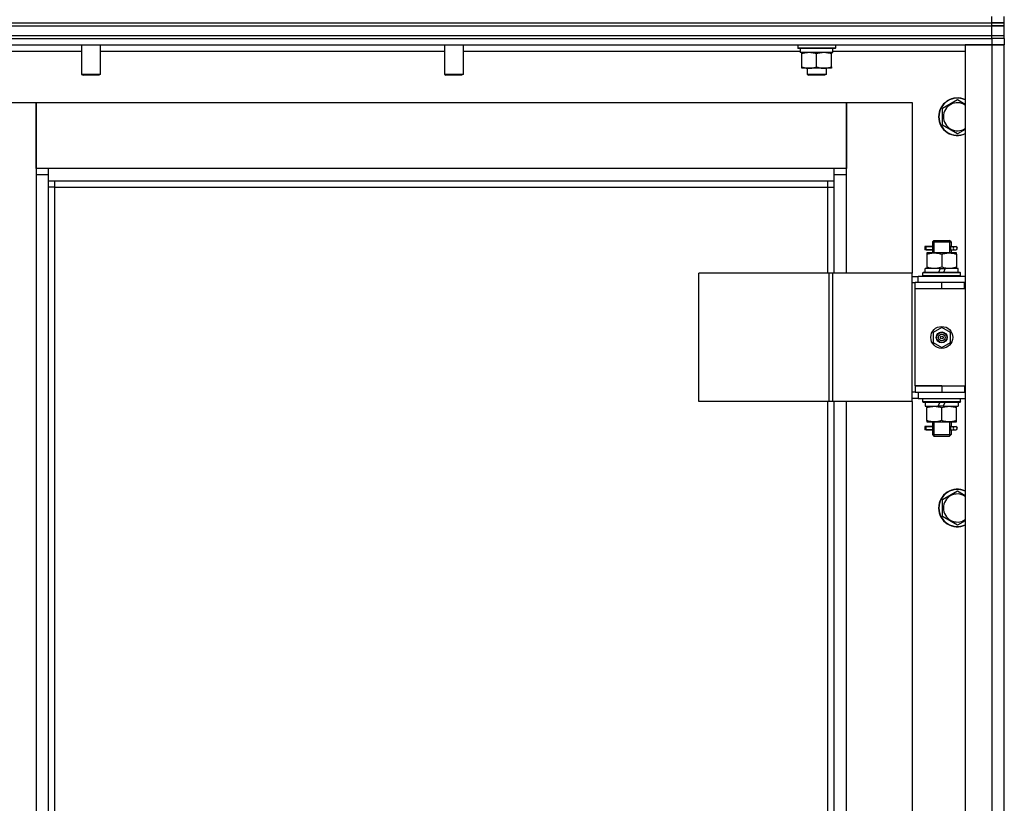
# Model space of a CAD drawing. Units: millimetres. Extents: x 0 to 17410, y -6 to 11880.
# Drawn here: x 4236 to 4865, y 9391 to 9892 of the extents above; entities that cross this region are included whole.
import ezdxf

# ---------------------------------------------------------------- set-up
doc = ezdxf.new("R2010")
doc.units = ezdxf.units.MM
doc.linetypes.add('K5LT_THIN', pattern=[0])
doc.layers.add('R', color=1, linetype='Continuous', true_color=0xff0000)
doc.layers.add('WELDING', color=7, linetype='Continuous', true_color=0xffffff)

msp = doc.modelspace()

# ---------------------------------------------------------------- linework, layer by layer
at = {"layer": 'R', "color": 7, "linetype": 'K5LT_THIN', "lineweight": 30}
for p, q in [((3473.37, 9890.02), (4857.37, 9890.02)), ((3473.37, 9890.02), (4857.37, 9890.02)), ((4857.37, 9890.02), (4857.37, 9894.02)), ((4865.37, 9890.02), (4857.37, 9890.02)), ((4857.37, 9890.02), (4865.37, 9890.02)), ((4857.37, 9888.02), (4857.37, 9890.02)), ((4865.37, 9890.02), (4865.37, 9894.02)), ((4865.37, 9888.02), (4865.37, 9890.02)), ((4865.37, 9888.02), (4865.37, 9890.02)), ((3473.37, 9888.02), (4857.37, 9888.02)), ((3473.37, 9888.02), (4857.37, 9888.02)), ((4865.37, 9888.02), (4857.37, 9888.02)), ((4857.37, 9888.02), (4865.37, 9888.02)), ((4857.37, 9882.02), (4857.37, 9888.02)), ((4865.37, 9882.02), (4865.37, 9888.02)), ((3473.37, 9882.02), (4857.37, 9882.02)), ((3473.37, 9882.02), (4857.37, 9882.02)), ((3473.37, 9880.02), (4857.37, 9880.02)), ((4165.37, 9880.02), (4857.37, 9880.02)), ((4857.37, 9882.02), (4865.37, 9882.02)), ((4857.37, 9880.02), (4857.37, 9882.02)), ((4857.37, 9882.02), (4865.37, 9882.02)), ((4865.37, 9880.02), (4857.37, 9880.02)), ((4857.37, 9880.02), (4857.37, 9876.02)), ((4865.37, 9880.02), (4857.37, 9880.02)), ((4865.37, 9880.02), (4865.37, 9882.02)), ((4865.37, 9880.02), (4865.37, 9882.02)), ((4865.37, 9880.02), (4865.37, 9876.02)), ((4165.37, 9876.02), (4857.37, 9876.02)), ((4190.37, 9872.02), (4275.37, 9872.02)), ((4275.37, 9876.02), (4275.37, 9857.09)), ((4287.37, 9876.02), (4287.37, 9857.09)), ((4287.37, 9872.02), (4507.37, 9872.02)), ((4507.37, 9876.02), (4507.37, 9857.09)), ((4519.37, 9876.02), (4519.37, 9857.09)), ((4519.37, 9872.02), (4734.87, 9872.02)), ((4733.37, 9875.72), (4733.54, 9876.02)), ((4733.37, 9875.72), (4733.37, 9873.82)), ((4757.37, 9875.72), (4733.37, 9875.72)), ((4757.37, 9873.82), (4733.37, 9873.82)), ((4733.37, 9873.82), (4733.54, 9873.52)), ((4757.19, 9873.52), (4733.54, 9873.52)), ((4734.87, 9873.52), (4734.87, 9871.02)), ((4755.82, 9871.02), (4734.87, 9871.02)), ((4735.87, 9870.17), (4735.87, 9871.02)), ((4754.87, 9871.02), (4754.87, 9870.17)), ((4755.73, 9872.39), (4755.8, 9873.52)), ((4755.76, 9872.02), (4840.37, 9872.02)), ((4757.37, 9875.72), (4757.19, 9876.02)), ((4757.37, 9873.82), (4757.19, 9873.52)), ((4757.37, 9875.72), (4757.37, 9873.82)), ((4840.37, 9876.02), (4840.37, 8682.02)), ((4857.37, 9876.02), (4840.37, 9876.02)), ((4857.37, 9876.02), (4857.37, 8682.02)), ((4865.37, 9876.02), (4857.37, 9876.02)), ((4857.37, 9876.02), (4865.37, 9876.02)), ((4865.37, 8682.02), (4865.37, 9876.02)), ((4735.87, 9861.86), (4735.87, 9870.17)), ((4745.37, 9861.86), (4745.37, 9870.17)), ((4754.87, 9861.86), (4754.87, 9870.17)), ((4735.87, 9861.02), (4735.87, 9861.86)), ((4740.62, 9861.02), (4735.87, 9861.02)), ((4739.37, 9861.02), (4739.37, 9857.09)), ((4750.12, 9861.02), (4740.62, 9861.02)), ((4754.87, 9861.02), (4750.12, 9861.02)), ((4751.37, 9861.02), (4751.37, 9857.09)), ((4754.87, 9861.86), (4754.87, 9861.02)), ((4287.37, 9857.09), (4275.37, 9857.09)), ((4275.37, 9857.09), (4276.37, 9856.52)), ((4286.37, 9856.52), (4276.37, 9856.52)), ((4287.37, 9857.09), (4286.37, 9856.52)), ((4519.37, 9857.09), (4507.37, 9857.09)), ((4507.37, 9857.09), (4508.37, 9856.52)), ((4518.37, 9856.52), (4508.37, 9856.52)), ((4519.37, 9857.09), (4518.37, 9856.52)), ((4751.37, 9857.09), (4739.37, 9857.09)), ((4739.37, 9857.09), (4740.37, 9856.52)), ((4750.37, 9856.52), (4740.37, 9856.52)), ((4751.37, 9857.09), (4750.37, 9856.52)), ((4825.87, 9835.5), (4835.37, 9840.99)), ((4204.37, 9839.02), (4246.37, 9839.02)), ((4246.37, 9839.02), (4246.37, 9793.02)), ((4246.37, 9839.02), (4764.37, 9839.02)), ((4246.37, 9797.02), (4246.37, 9839.02)), ((4764.37, 9839.02), (4806.37, 9839.02)), ((4764.37, 9793.02), (4764.37, 9839.02)), ((4764.37, 9839.02), (4764.37, 9797.02)), ((4806.37, 9839.02), (4806.37, 9730.02)), ((4825.87, 9830.02), (4825.87, 9835.5)), ((4825.87, 9824.53), (4825.87, 9830.02)), ((4835.37, 9819.05), (4825.87, 9824.53)), ((4254.37, 9797.02), (4246.37, 9797.02)), ((4254.37, 9789.02), (4254.37, 9797.02)), ((4756.37, 9797.02), (4254.37, 9797.02)), ((4764.37, 9797.02), (4756.37, 9797.02)), ((4756.37, 9797.02), (4756.37, 9789.02)), ((4246.37, 9793.02), (4254.37, 9793.02)), ((4246.37, 9793.02), (4246.37, 8763.02)), ((4254.37, 9789.02), (4756.37, 9789.02)), ((4254.37, 9303.02), (4254.37, 9789.02)), ((4258.37, 9785.02), (4258.37, 9789.02)), ((4752.37, 9789.02), (4752.37, 9785.02)), ((4756.37, 9793.02), (4764.37, 9793.02)), ((4756.37, 9789.02), (4756.37, 9730.02)), ((4764.37, 9730.02), (4764.37, 9793.02)), ((4258.37, 9785.02), (4254.37, 9785.02)), ((4258.37, 9785.02), (4752.37, 9785.02)), ((4258.37, 9303.02), (4258.37, 9785.02)), ((4752.37, 9785.02), (4756.37, 9785.02)), ((4752.37, 9785.02), (4752.37, 9730.02)), ((4819.37, 9750.02), (4820.37, 9751.02)), ((4820.31, 9750.02), (4820.31, 9750.96)), ((4820.37, 9751.02), (4825.37, 9751.02)), ((4825.37, 9751.02), (4830.37, 9751.02)), ((4831.37, 9750.02), (4830.37, 9751.02)), ((4830.42, 9750.02), (4830.42, 9750.96)), ((4817.59, 9747.02), (4814.59, 9747.02)), ((4814.59, 9747.02), (4814.59, 9745.02)), ((4817.59, 9745.02), (4814.59, 9745.02)), ((4815.37, 9747.02), (4819.47, 9747.02)), ((4815.37, 9745.02), (4815.37, 9747.02)), ((4815.37, 9745.02), (4819.47, 9745.02)), ((4819.47, 9747.02), (4817.59, 9747.02)), ((4819.47, 9745.02), (4817.59, 9745.02)), ((4819.37, 9750.02), (4825.37, 9750.02)), ((4819.37, 9750.02), (4819.37, 9747.52)), ((4820.31, 9750.02), (4820.31, 9743.02)), ((4825.37, 9750.02), (4831.37, 9750.02)), ((4830.42, 9750.02), (4830.42, 9743.02)), ((4831.26, 9747.02), (4833.06, 9747.02)), ((4831.26, 9745.02), (4833.06, 9745.02)), ((4831.37, 9750.02), (4831.37, 9747.52)), ((4833.06, 9747.02), (4834.37, 9747.02)), ((4833.06, 9745.02), (4834.37, 9745.02)), ((4815.87, 9743.02), (4815.87, 9742.17)), ((4820.62, 9743.02), (4815.87, 9743.02)), ((4815.87, 9742.17), (4815.87, 9733.86)), ((4819.37, 9744.52), (4819.37, 9743.02)), ((4830.12, 9743.02), (4820.62, 9743.02)), ((4825.37, 9742.17), (4825.37, 9733.86)), ((4834.87, 9743.02), (4830.12, 9743.02)), ((4831.37, 9744.52), (4831.37, 9743.02)), ((4834.87, 9742.17), (4834.87, 9743.02)), ((4834.87, 9742.17), (4834.87, 9733.86)), ((4814.87, 9730.52), (4814.87, 9733.02)), ((4824.35, 9733.02), (4814.87, 9733.02)), ((4815.87, 9733.86), (4815.87, 9733.02)), ((4824.35, 9733.02), (4823.19, 9730.52)), ((4824.35, 9733.02), (4827.66, 9733.02)), ((4827.66, 9733.02), (4826.5, 9730.52)), ((4835.87, 9733.02), (4827.66, 9733.02)), ((4834.87, 9733.02), (4834.87, 9733.86)), ((4835.87, 9730.52), (4835.87, 9733.02)), ((4753.35, 9730.02), (4670.15, 9730.02)), ((4670.15, 9648.02), (4670.15, 9730.02)), ((4755.74, 9730.02), (4753.35, 9730.02)), ((4753.35, 9648.02), (4753.35, 9730.02)), ((4806.49, 9730.02), (4755.74, 9730.02)), ((4755.74, 9648.02), (4755.74, 9730.02)), ((4806.49, 9648.02), (4806.49, 9730.02)), ((4806.49, 9648.02), (4806.49, 9730.02)), ((4806.49, 9730.02), (4806.49, 9730.02)), ((4806.49, 9728.02), (4810.37, 9728.02)), ((4840.37, 9728.02), (4810.37, 9728.02)), ((4810.37, 9724.02), (4810.37, 9728.02)), ((4813.37, 9730.22), (4813.54, 9730.52)), ((4813.37, 9728.32), (4813.37, 9730.22)), ((4837.37, 9730.22), (4813.37, 9730.22)), ((4813.37, 9728.32), (4813.54, 9728.02)), ((4837.37, 9728.32), (4813.37, 9728.32)), ((4837.19, 9730.52), (4813.54, 9730.52)), ((4837.37, 9730.22), (4837.19, 9730.52)), ((4837.37, 9728.32), (4837.19, 9728.02)), ((4837.37, 9728.32), (4837.37, 9730.22)), ((4806.49, 9724.02), (4808.37, 9724.02)), ((4808.37, 9720.02), (4808.37, 9724.02)), ((4825.37, 9724.02), (4808.37, 9724.02)), ((4825.37, 9720.02), (4808.37, 9720.02)), ((4808.37, 9658.02), (4808.37, 9720.02)), ((4825.37, 9720.02), (4808.37, 9720.02)), ((4839.87, 9724.02), (4825.37, 9724.02)), ((4825.37, 9720.02), (4825.37, 9724.02)), ((4839.87, 9720.02), (4825.37, 9720.02)), ((4839.87, 9720.02), (4839.87, 9724.02)), ((4840.37, 9724.02), (4839.87, 9724.02)), ((4840.37, 9720.02), (4839.87, 9720.02)), ((4865.37, 9720.02), (4865.37, 9724.02)), ((4825.37, 9695.37), (4819.87, 9692.19)), ((4830.87, 9692.19), (4825.37, 9695.37)), ((4819.87, 9692.19), (4819.87, 9685.84)), ((4830.87, 9685.84), (4830.87, 9692.19)), ((4819.87, 9685.84), (4825.37, 9682.67)), ((4825.37, 9682.67), (4830.87, 9685.84)), ((4825.37, 9658.02), (4808.37, 9658.02)), ((4808.37, 9658.02), (4825.37, 9658.02)), ((4808.37, 9658.02), (4808.37, 9654.02)), ((4825.37, 9658.02), (4825.37, 9654.02)), ((4825.37, 9658.02), (4839.87, 9658.02)), ((4839.87, 9658.02), (4839.87, 9654.02)), ((4839.87, 9658.02), (4840.37, 9658.02)), ((4865.37, 9654.02), (4865.37, 9658.02)), ((4808.37, 9654.02), (4806.49, 9654.02)), ((4808.37, 9654.02), (4825.37, 9654.02)), ((4810.37, 9654.02), (4810.37, 9650.02)), ((4825.37, 9654.02), (4839.87, 9654.02)), ((4839.87, 9654.02), (4840.37, 9654.02)), ((4753.35, 9648.02), (4670.15, 9648.02)), ((4752.37, 9648.02), (4752.37, 9303.02)), ((4755.74, 9648.02), (4753.35, 9648.02)), ((4806.49, 9648.02), (4755.74, 9648.02)), ((4756.37, 9648.02), (4756.37, 9303.02)), ((4764.37, 8908.02), (4764.37, 9648.02)), ((4806.37, 9648.02), (4806.37, 8908.02)), ((4810.37, 9650.02), (4806.49, 9650.02)), ((4806.49, 9648.02), (4806.49, 9648.02)), ((4810.37, 9650.02), (4840.37, 9650.02)), ((4813.37, 9649.72), (4813.54, 9650.02)), ((4813.37, 9647.82), (4813.37, 9649.72)), ((4837.37, 9649.72), (4813.37, 9649.72)), ((4813.37, 9647.82), (4813.54, 9647.52)), ((4837.37, 9647.82), (4813.37, 9647.82)), ((4837.19, 9647.52), (4813.54, 9647.52)), ((4814.87, 9647.52), (4814.87, 9645.02)), ((4814.87, 9645.02), (4823.07, 9645.02)), ((4815.87, 9645.02), (4815.87, 9644.17)), ((4815.87, 9635.86), (4815.87, 9644.17)), ((4823.07, 9645.02), (4824.23, 9647.52)), ((4826.38, 9645.02), (4823.07, 9645.02)), ((4825.37, 9635.86), (4825.37, 9644.17)), ((4826.38, 9645.02), (4827.54, 9647.52)), ((4826.38, 9645.02), (4835.87, 9645.02)), ((4834.87, 9644.17), (4834.87, 9645.02)), ((4834.87, 9635.86), (4834.87, 9644.17)), ((4835.87, 9647.52), (4835.87, 9645.02)), ((4837.37, 9649.72), (4837.19, 9650.02)), ((4837.37, 9647.82), (4837.19, 9647.52)), ((4837.37, 9647.82), (4837.37, 9649.72)), ((4817.59, 9632.02), (4814.59, 9632.02)), ((4814.59, 9632.02), (4814.59, 9630.02)), ((4815.37, 9632.02), (4819.47, 9632.02)), ((4815.37, 9630.02), (4815.37, 9632.02)), ((4815.87, 9635.86), (4815.87, 9635.02)), ((4815.87, 9635.02), (4820.62, 9635.02)), ((4819.47, 9632.02), (4817.59, 9632.02)), ((4819.37, 9635.02), (4819.37, 9632.52)), ((4820.31, 9635.02), (4820.31, 9627.02)), ((4820.62, 9635.02), (4830.12, 9635.02)), ((4830.12, 9635.02), (4834.87, 9635.02)), ((4830.42, 9635.02), (4830.42, 9627.02)), ((4831.26, 9632.02), (4833.06, 9632.02)), ((4831.37, 9635.02), (4831.37, 9632.52)), ((4833.06, 9632.02), (4834.37, 9632.02)), ((4834.87, 9635.02), (4834.87, 9635.86)), ((4817.59, 9630.02), (4814.59, 9630.02)), ((4815.37, 9630.02), (4819.47, 9630.02)), ((4819.47, 9630.02), (4817.59, 9630.02)), ((4819.37, 9629.52), (4819.37, 9627.02)), ((4819.37, 9627.02), (4820.37, 9626.02)), ((4819.37, 9627.02), (4825.37, 9627.02)), ((4820.31, 9627.02), (4820.31, 9626.07)), ((4820.37, 9626.02), (4825.37, 9626.02)), ((4825.37, 9627.02), (4831.37, 9627.02)), ((4825.37, 9626.02), (4830.37, 9626.02)), ((4831.37, 9627.02), (4830.37, 9626.02)), ((4830.42, 9627.02), (4830.42, 9626.07)), ((4831.26, 9630.02), (4833.06, 9630.02)), ((4831.37, 9629.52), (4831.37, 9627.02)), ((4833.06, 9630.02), (4834.37, 9630.02)), ((4825.87, 9585.5), (4835.37, 9590.99)), ((4825.87, 9580.02), (4825.87, 9585.5)), ((4825.87, 9574.53), (4825.87, 9580.02)), ((4835.37, 9569.05), (4825.87, 9574.53))]:
    msp.add_line(p, q, dxfattribs=at)
for radius in [7, 3.49, 3.49, 3.25, 3.19, 3.19, 2.1, 0.9]:
    msp.add_circle((4825.37, 9689.02), radius, dxfattribs=at)
for centre, radius, start, end in [((4835.37, 9830.02), 12, 65.37568, 180), ((4835.37, 9830.02), 11.83, 64.99048, 180), ((4835.37, 9830.02), 8.97, 56.1336, 180), ((4835.37, 9830.02), 12, 180, 294.62432), ((4835.37, 9830.02), 11.83, 180, 295.00952), ((4835.37, 9830.02), 8.97, 180, 303.8664), ((4834.37, 9746.02), 1, 270, 90), ((4834.37, 9631.02), 1, 270, 90), ((4835.37, 9580.02), 12, 65.37568, 180), ((4835.37, 9580.02), 11.83, 64.99048, 180), ((4835.37, 9580.02), 8.97, 56.1336, 180), ((4835.37, 9580.02), 12, 180, 294.62432), ((4835.37, 9580.02), 11.83, 180, 295.00952), ((4835.37, 9580.02), 8.97, 180, 303.8664)]:
    msp.add_arc(centre, radius, start, end, dxfattribs=at)
for centre, major_axis, ratio, start_param, end_param in [((4745.37, 9868.85), (0, -22.52), 0.466308, 1.667355, 1.779747), ((4833.06, 9746.02), (0, -1), 0.301552, 3.141593, 6.283185), ((4833.06, 9631.02), (0, -1), 0.301552, 3.141593, 6.283185)]:
    msp.add_ellipse(centre, major_axis=major_axis, ratio=ratio, start_param=start_param, end_param=end_param, dxfattribs=at)
at = {"layer": 'WELDING', "color": 7, "linetype": 'K5LT_THIN', "lineweight": 30}
for p, q in [((4835.37, 9840.99), (4840.37, 9838.1)), ((4840.37, 9821.93), (4835.37, 9819.05)), ((4819.47, 9747.02), (4819.37, 9747.49)), ((4819.37, 9747.49), (4819.52, 9746.65)), ((4819.56, 9746.02), (4819.37, 9744.55)), ((4819.37, 9744.55), (4819.47, 9745.02)), ((4819.52, 9746.65), (4819.56, 9746.02)), ((4831.18, 9746.02), (4831.36, 9747.48)), ((4831.21, 9745.39), (4831.18, 9746.02)), ((4831.36, 9744.54), (4831.21, 9745.39)), ((4831.36, 9747.48), (4831.26, 9747.02)), ((4831.26, 9745.02), (4831.36, 9744.54)), ((4819.47, 9632.02), (4819.37, 9632.49)), ((4819.37, 9632.49), (4819.52, 9631.65)), ((4819.52, 9631.65), (4819.56, 9631.02)), ((4831.18, 9631.02), (4831.36, 9632.48)), ((4831.36, 9632.48), (4831.26, 9632.02)), ((4819.56, 9631.02), (4819.37, 9629.55)), ((4819.37, 9629.55), (4819.47, 9630.02)), ((4831.21, 9630.39), (4831.18, 9631.02)), ((4831.36, 9629.54), (4831.21, 9630.39)), ((4831.26, 9630.02), (4831.36, 9629.54)), ((4835.37, 9590.99), (4840.37, 9588.1)), ((4840.37, 9571.93), (4835.37, 9569.05))]:
    msp.add_line(p, q, dxfattribs=at)
for points, knots in [([(4745.37, 9870.17), (4744.81, 9870.35), (4743.99, 9870.59), (4743, 9870.8), (4742.4, 9870.89), (4741.88, 9870.96), (4741.35, 9871), (4740.82, 9871.02), (4740.3, 9871.02), (4739.78, 9870.99), (4739.19, 9870.94), (4738.47, 9870.84), (4737.33, 9870.62), (4736.45, 9870.36), (4735.87, 9870.17)], [0, 0, 0, 0, 2.72415, 3.912285, 4.716446, 5.530362, 6.353984, 7.180289, 7.997717, 8.810544, 9.605533, 10.761675, 12.184093, 15, 15, 15, 15]), ([(4754.87, 9870.17), (4754.31, 9870.35), (4753.49, 9870.59), (4752.5, 9870.8), (4751.9, 9870.89), (4751.38, 9870.96), (4750.85, 9871), (4750.32, 9871.02), (4749.8, 9871.02), (4749.28, 9870.99), (4748.69, 9870.94), (4747.97, 9870.84), (4746.83, 9870.62), (4745.95, 9870.36), (4745.37, 9870.17)], [0, 0, 0, 0, 2.72415, 3.912285, 4.716446, 5.530362, 6.353984, 7.180289, 7.997717, 8.810544, 9.605533, 10.761675, 12.184093, 15, 15, 15, 15]), ([(4735.87, 9861.86), (4736.36, 9861.7), (4737.12, 9861.48), (4738.09, 9861.26), (4738.76, 9861.15), (4739.38, 9861.07), (4740, 9861.03), (4740.41, 9861.02), (4740.62, 9861.02)], [0, 0, 0, 0, 2.905563, 4.375924, 5.511195, 6.679161, 7.850161, 9, 9, 9, 9]), ([(4740.62, 9861.02), (4740.83, 9861.02), (4741.26, 9861.03), (4741.91, 9861.08), (4742.54, 9861.16), (4743.34, 9861.3), (4744.28, 9861.52), (4745.01, 9861.75), (4745.37, 9861.86)], [0, 0, 0, 0, 1.192024, 2.404251, 3.60809, 4.765234, 6.955738, 9, 9, 9, 9]), ([(4745.37, 9861.86), (4745.86, 9861.7), (4746.62, 9861.48), (4747.59, 9861.26), (4748.26, 9861.15), (4748.88, 9861.07), (4749.5, 9861.03), (4749.91, 9861.02), (4750.12, 9861.02)], [0, 0, 0, 0, 2.905563, 4.375924, 5.511195, 6.679161, 7.850161, 9, 9, 9, 9]), ([(4750.12, 9861.02), (4750.33, 9861.02), (4750.76, 9861.03), (4751.41, 9861.08), (4752.04, 9861.16), (4752.84, 9861.3), (4753.78, 9861.52), (4754.51, 9861.75), (4754.87, 9861.86)], [0, 0, 0, 0, 1.192024, 2.404251, 3.60809, 4.765234, 6.955738, 9, 9, 9, 9]), ([(4815.87, 9742.17), (4816.36, 9742.33), (4817.12, 9742.56), (4818.09, 9742.77), (4818.76, 9742.88), (4819.38, 9742.96), (4820, 9743.01), (4820.41, 9743.02), (4820.62, 9743.02)], [0, 0, 0, 0, 2.905563, 4.375924, 5.511195, 6.679161, 7.850161, 9, 9, 9, 9]), ([(4820.62, 9743.02), (4820.83, 9743.02), (4821.26, 9743.01), (4821.91, 9742.95), (4822.54, 9742.87), (4823.34, 9742.73), (4824.28, 9742.51), (4825.01, 9742.29), (4825.37, 9742.17)], [0, 0, 0, 0, 1.192024, 2.404251, 3.60809, 4.765234, 6.955738, 9, 9, 9, 9]), ([(4825.37, 9742.17), (4825.86, 9742.33), (4826.62, 9742.56), (4827.59, 9742.77), (4828.26, 9742.88), (4828.88, 9742.96), (4829.5, 9743.01), (4829.91, 9743.02), (4830.12, 9743.02)], [0, 0, 0, 0, 2.905563, 4.375924, 5.511195, 6.679161, 7.850161, 9, 9, 9, 9]), ([(4830.12, 9743.02), (4830.33, 9743.02), (4830.76, 9743.01), (4831.41, 9742.95), (4832.04, 9742.87), (4832.84, 9742.73), (4833.78, 9742.51), (4834.51, 9742.29), (4834.87, 9742.17)], [0, 0, 0, 0, 1.192024, 2.404251, 3.60809, 4.765234, 6.955738, 9, 9, 9, 9]), ([(4825.37, 9733.86), (4824.81, 9733.68), (4823.99, 9733.44), (4823, 9733.24), (4822.4, 9733.14), (4821.88, 9733.08), (4821.35, 9733.03), (4820.82, 9733.01), (4820.3, 9733.02), (4819.78, 9733.04), (4819.19, 9733.09), (4818.47, 9733.19), (4817.33, 9733.42), (4816.45, 9733.67), (4815.87, 9733.86)], [0, 0, 0, 0, 2.72415, 3.912285, 4.716446, 5.530362, 6.353984, 7.180289, 7.997717, 8.810544, 9.605533, 10.761675, 12.184093, 15, 15, 15, 15]), ([(4834.87, 9733.86), (4834.31, 9733.68), (4833.49, 9733.44), (4832.5, 9733.24), (4831.9, 9733.14), (4831.38, 9733.08), (4830.85, 9733.03), (4830.32, 9733.01), (4829.8, 9733.02), (4829.28, 9733.04), (4828.69, 9733.09), (4827.97, 9733.19), (4826.83, 9733.42), (4825.95, 9733.67), (4825.37, 9733.86)], [0, 0, 0, 0, 2.72415, 3.912285, 4.716446, 5.530362, 6.353984, 7.180289, 7.997717, 8.810544, 9.605533, 10.761675, 12.184093, 15, 15, 15, 15]), ([(4815.87, 9644.17), (4816.43, 9644.35), (4817.24, 9644.59), (4818.24, 9644.8), (4818.83, 9644.89), (4819.35, 9644.96), (4819.88, 9645), (4820.41, 9645.02), (4820.93, 9645.02), (4821.45, 9644.99), (4822.05, 9644.94), (4822.76, 9644.84), (4823.9, 9644.62), (4824.79, 9644.36), (4825.37, 9644.17)], [0, 0, 0, 0, 2.72415, 3.912285, 4.716446, 5.530362, 6.353984, 7.180289, 7.997717, 8.810544, 9.605533, 10.761675, 12.184093, 15, 15, 15, 15]), ([(4825.37, 9644.17), (4825.93, 9644.35), (4826.74, 9644.59), (4827.74, 9644.8), (4828.33, 9644.89), (4828.85, 9644.96), (4829.38, 9645), (4829.91, 9645.02), (4830.43, 9645.02), (4830.95, 9644.99), (4831.55, 9644.94), (4832.26, 9644.84), (4833.4, 9644.62), (4834.29, 9644.36), (4834.87, 9644.17)], [0, 0, 0, 0, 2.72415, 3.912285, 4.716446, 5.530362, 6.353984, 7.180289, 7.997717, 8.810544, 9.605533, 10.761675, 12.184093, 15, 15, 15, 15]), ([(4820.62, 9635.02), (4820.4, 9635.02), (4819.97, 9635.03), (4819.33, 9635.08), (4818.69, 9635.16), (4817.89, 9635.3), (4816.95, 9635.52), (4816.22, 9635.75), (4815.87, 9635.86)], [0, 0, 0, 0, 1.192024, 2.404251, 3.60809, 4.765234, 6.955738, 9, 9, 9, 9]), ([(4825.37, 9635.86), (4824.87, 9635.7), (4824.11, 9635.48), (4823.14, 9635.26), (4822.47, 9635.15), (4821.85, 9635.07), (4821.23, 9635.03), (4820.82, 9635.02), (4820.62, 9635.02)], [0, 0, 0, 0, 2.905563, 4.375924, 5.511195, 6.679161, 7.850161, 9, 9, 9, 9]), ([(4830.12, 9635.02), (4829.9, 9635.02), (4829.47, 9635.03), (4828.83, 9635.08), (4828.19, 9635.16), (4827.39, 9635.3), (4826.45, 9635.52), (4825.72, 9635.75), (4825.37, 9635.86)], [0, 0, 0, 0, 1.192024, 2.404251, 3.60809, 4.765234, 6.955738, 9, 9, 9, 9]), ([(4834.87, 9635.86), (4834.37, 9635.7), (4833.61, 9635.48), (4832.64, 9635.26), (4831.97, 9635.15), (4831.35, 9635.07), (4830.73, 9635.03), (4830.32, 9635.02), (4830.12, 9635.02)], [0, 0, 0, 0, 2.905563, 4.375924, 5.511195, 6.679161, 7.850161, 9, 9, 9, 9])]:
    msp.add_open_spline(points, degree=3, knots=knots, dxfattribs=at)

doc.saveas('drawing.dxf')
